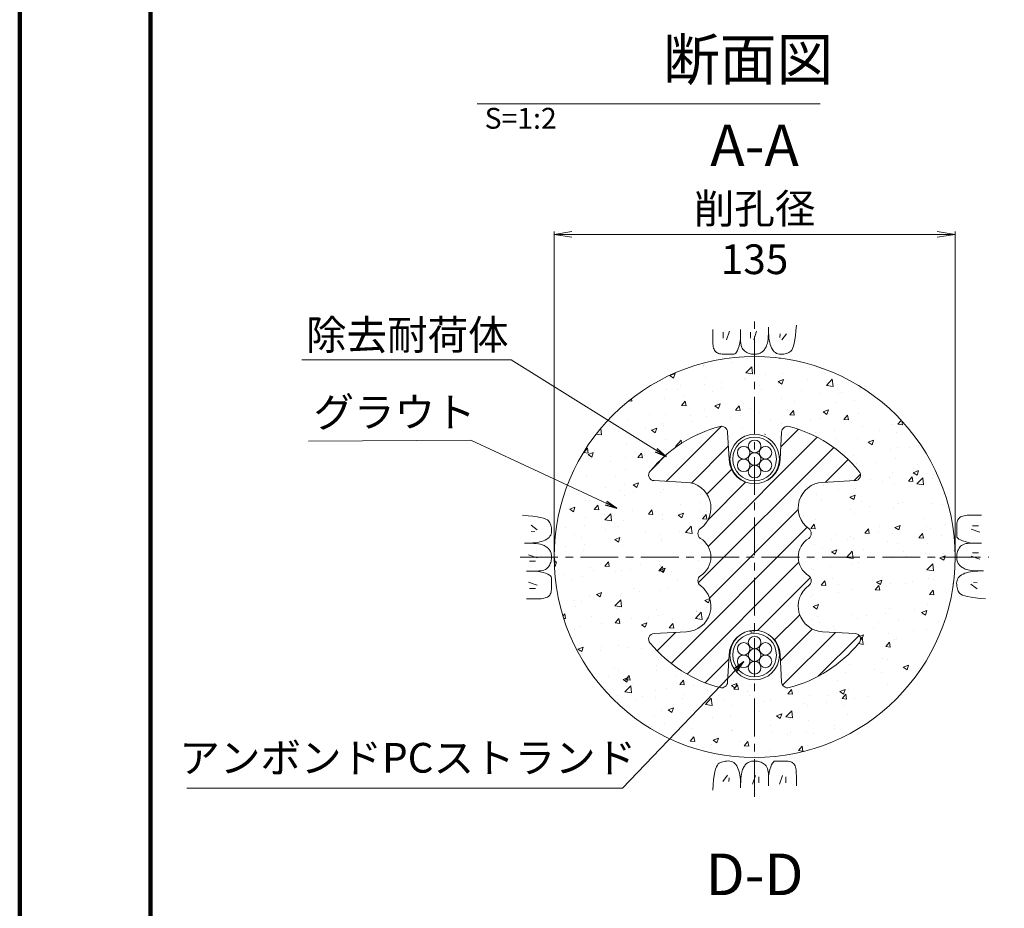
# Model space of a CAD drawing. Units: millimetres. Extents: x 0 to 868, y 0 to 594.
# Drawn here: x 0 to 166, y 235 to 384 of the extents above; entities that cross this region are included whole.
import ezdxf
from ezdxf.enums import TextEntityAlignment as Align

# ---------------------------------------------------------------- set-up
doc = ezdxf.new("R2010")
doc.units = ezdxf.units.MM
doc.linetypes.add('CENTER', pattern=[101.6, 63.5, -12.7, 12.7, -12.7])
doc.layers.get('Defpoints').update_dxf_attribs({"lineweight": 13})
for name, color, linetype, lineweight in [('C-TTL', 2, 'Continuous', 140), ('D-BMK', 2, 'CENTER', 13), ('D-BYP', 5, 'Continuous', 13), ('D-STR', 1, 'Continuous', 18), ('D-STR-DIM', 7, 'Continuous', 13), ('D-STR-HTXT', 7, 'Continuous', 13), ('D-STR-MTXT', 7, 'Continuous', 13), ('D-STR-STR5', 6, 'Continuous', 13), ('D-STR-STR6', 4, 'Continuous', 18)]:
    doc.layers.add(name, color=color, linetype=linetype, lineweight=lineweight)
doc.styles.add('MSG', font='MS Gothic.ttf')
doc.styles.add('YOKO_GOTHIC', font='MS Gothic.ttf')
doc.dimstyles.new('DIM5', dxfattribs={"dimscale": 0, "dimtxt": 3.5, "dimasz": 1, "dimexe": 0.5, "dimexo": 0.5, "dimgap": 0.5, "dimtad": 1, "dimdec": 0, "dimlfac": 5, "dimzin": 0, "dimdsep": 46, "dimtxsty": 'MSG', "dimblk": 'j5-12 _OPEN', "dimcen": 0.09, "dimclrd": 256, "dimclre": 256, "dimadec": 0, "dimazin": 0, "dimtfac": 1, "dimtdec": 0, "dimtmove": 2, "dimatfit": 3, "dimldrblk": 'j5-12 _OPEN', "dimfxl": 1, "dimtolj": 1, "dimtzin": 0, "dimlwd": -1, "dimlwe": -1, "dimarcsym": 0})

# ---------------------------------------------------------------- blocks, each defined once
blk = doc.blocks.new('j5-12 _OPEN')
at = {"color": 0, "linetype": 'ByBlock', "lineweight": -2}
for p, q in [((-1, 0.166667), (0, 0)), ((-1, -0.166667), (0, 0)), ((0, 0), (-1, 0))]:
    blk.add_line(p, q, dxfattribs=at)
blk = doc.blocks.new('*D26')
at = {"layer": 'D-STR-DIM', "transparency": 16777216}
for p, q in [((89.95, 294.18), (89.95, 348.5)), ((157.45, 294.18), (157.45, 348.5)), ((92.95, 348), (154.45, 348))]:
    blk.add_line(p, q, dxfattribs=at)
at = {"layer": 'Defpoints', "color": 0, "transparency": 16777216}
for p in [(157.45, 348), (89.95, 293.68), (157.45, 293.68)]:
    blk.add_point(p, dxfattribs=at)
at = {"layer": 'D-STR-DIM', "transparency": 16777216, "xscale": 3, "yscale": 3, "zscale": 3, "rotation": 180}
blk.add_blockref('j5-12 _OPEN', (89.95, 348), dxfattribs=at)
at = {"layer": 'D-STR-DIM', "transparency": 16777216, "xscale": 3, "yscale": 3, "zscale": 3}
blk.add_blockref('j5-12 _OPEN', (157.45, 348), dxfattribs=at)
blk = doc.blocks.new('j5-12 blbB')
at = {"layer": 'D-STR'}
h = blk.add_hatch(dxfattribs=at)
h.set_pattern_fill('ANSI31', color=256, angle=-3e-14)
h.paths.add_polyline_path([(123.7, 306.01, -0.39896), (119.4, 310.1), (119.16, 314.73, 0.474738), (117.89, 315.66, 0.158327), (106.15, 308.15, 0.674867), (106.8, 306.55), (112.27, 306.26, -0.707054), (114.58, 298.47, 0.510069), (114.58, 296.83, -0.26316), (116.35, 293.68), (123.7, 293.68)])
h.paths.add_polyline_path([(135.14, 306.26), (140.61, 306.55, 0.674867), (141.26, 308.15, 0.158327), (129.52, 315.66, 0.474738), (128.25, 314.73), (128.01, 310.1, -0.39896), (123.7, 306.01), (123.7, 293.68), (131.05, 293.68, -0.26316), (132.83, 296.83, 0.510069), (132.83, 298.47, -0.707054)])
h.paths.add_polyline_path([(132.83, 288.9, 0.510069), (132.83, 290.54, -0.26316), (131.05, 293.68), (123.7, 293.68), (123.7, 281.35, -0.39896), (128.01, 277.27), (128.25, 272.64, 0.474738), (129.52, 271.71, 0.158327), (141.26, 279.21, 0.674867), (140.61, 280.82), (135.14, 281.11, -0.707054)])
h.paths.add_polyline_path([(123.7, 293.68), (116.35, 293.68, -0.26316), (114.58, 290.54, 0.510069), (114.58, 288.9, -0.707054), (112.27, 281.11), (106.8, 280.82, 0.674867), (106.15, 279.21, 0.158327), (117.89, 271.71, 0.474738), (119.16, 272.64), (119.4, 277.27, -0.39896), (123.7, 281.35)])
blk.add_lwpolyline([(119.4, 310.1), (119.16, 314.73, 0.474834), (117.89, 315.66, 0.158324), (106.15, 308.15, 0.674867), (106.8, 306.55), (112.27, 306.26, -0.707054), (114.58, 298.47, 0.510069), (114.58, 296.83, -0.56548), (114.58, 290.54, 0.510069), (114.58, 288.9, -0.707054), (112.27, 281.11), (106.8, 280.82, 0.674867), (106.15, 279.21, 0.158324), (117.89, 271.71, 0.474834), (119.16, 272.64), (119.4, 277.27, -0.948965), (128.01, 277.27), (128.25, 272.64, 0.474834), (129.52, 271.71, 0.158324), (141.26, 279.21, 0.674867), (140.61, 280.82), (135.14, 281.11, -0.707054), (132.83, 288.9, 0.510069), (132.83, 290.54, -0.56548), (132.83, 296.83, 0.510069), (132.83, 298.47, -0.707054), (135.14, 306.26), (140.61, 306.55, 0.674867), (141.26, 308.15, 0.158324), (129.52, 315.66, 0.474834), (128.25, 314.73), (128.01, 310.1, -0.948965)], format="xyb", close=True, dxfattribs=at)
blk = doc.blocks.new('j5-12 wire-an')
at = {"layer": 'D-STR-STR5'}
for centre in [(-447.25, -121.86), (-449.09, -122.92), (-445.42, -122.92), (-449.09, -125.04), (-447.25, -123.98), (-445.42, -125.04), (-447.25, -126.1)]:
    blk.add_circle(centre, 1.06, dxfattribs=at)
at = {"layer": 'D-STR-STR6'}
for radius in [4.17, 3.67]:
    blk.add_circle((-447.25, -123.98), radius, dxfattribs=at)

msp = doc.modelspace()

# ---------------------------------------------------------------- hatches: boundary and pattern name
at = {"layer": 'D-BYP'}
h = msp.add_hatch(dxfattribs=at)
h.set_pattern_fill('AR-CONC', color=256, scale=0.05, angle=-3e-14)
h.paths.add_polyline_path([(157.454, 293.684, 1), (89.954, 293.684, 1)])
h.paths.add_polyline_path([(106.8, 280.82), (112.272, 281.107, 0.7070536), (114.576, 288.897, -0.5100689), (114.576, 290.538, 0.5654803), (114.576, 296.83, -0.5100689), (114.576, 298.471, 0.7070536), (112.272, 306.261), (106.8, 306.548, -0.6748673), (106.15, 308.155, -0.1583238), (117.891, 315.659, -0.4748339), (119.159, 314.731), (119.402, 310.096, 0.9489646), (128.007, 310.096), (128.249, 314.731, -0.4748339), (129.517, 315.659, -0.1583238), (141.259, 308.155, -0.6748673), (140.609, 306.548), (135.136, 306.261, 0.7070536), (132.832, 298.471, -0.5100689), (132.832, 296.83, 0.5654803), (132.832, 290.538, -0.5100689), (132.832, 288.897, 0.7070536), (135.136, 281.107), (140.609, 280.82, -0.6748673), (141.259, 279.213, -0.1583238), (129.517, 271.709, -0.4748339), (128.249, 272.637), (128.007, 277.272, 0.9489646), (119.402, 277.272), (119.159, 272.637, -0.4748339), (117.891, 271.709, -0.1583235), (106.15, 279.213, -0.6748673)], flags=16)
h.paths.add_polyline_path([(118.636, 293.684, -1), (128.773, 293.684, -1)], flags=0)
h.paths.add_polyline_path([(127.879, 276.838, -1), (119.529, 276.838, -1)], flags=16)
h.paths.add_polyline_path([(127.379, 276.838, -1), (120.029, 276.838, -1)], flags=0)
h.paths.add_polyline_path([(122.788, 278.426, -0.1316525), (122.647, 278.955, -1), (124.762, 278.955, -0.1318166), (124.622, 278.425, -0.767327), (126.596, 277.896, -0.414914), (125.538, 276.836, -0.4142136), (126.596, 275.779, -0.7709029), (124.62, 275.249, -0.1316525), (124.762, 274.72, -1), (122.647, 274.72, -0.1318166), (122.786, 275.25, -0.767327), (120.813, 275.779, -0.414914), (121.87, 276.839, -0.4142136), (120.813, 277.896, -0.7709029)], flags=0)
h.paths.add_polyline_path([(119.529, 310.53, -1), (127.879, 310.53, -1)], flags=16)
h.paths.add_polyline_path([(120.029, 310.53, -1), (127.379, 310.53, -1)], flags=0)
h.paths.add_polyline_path([(120.813, 309.471, -0.414914), (121.87, 310.531, -0.4142136), (120.813, 311.589, -0.7709029), (122.788, 312.119, -0.1316525), (122.647, 312.648, -1), (124.762, 312.648, -0.1318166), (124.622, 312.118, -0.767327), (126.596, 311.589, -0.414914), (125.538, 310.529, -0.4142136), (126.596, 309.471, -0.7709029), (124.62, 308.941, -0.1316525), (124.762, 308.413, -1), (122.647, 308.413, -0.1318166), (122.786, 308.943, -0.767327)], flags=0)
h.paths.add_polyline_path([(124.762, 276.838, -1), (122.647, 276.838, -1)], flags=0)
h.paths.add_polyline_path([(122.647, 310.53, -1), (124.762, 310.53, -1)], flags=0)

# ---------------------------------------------------------------- linework, layer by layer
at = {"layer": 'C-TTL'}
msp.add_line((22, 22), (22, 572), dxfattribs=at)
msp.add_lwpolyline([(0, 0), (841, 0), (841, 594), (0, 594)], close=True, dxfattribs=at)
at = {"layer": 'D-BMK', "ltscale": 0.1}
for p, q in [((123.704, 253.344), (123.704, 334.024)), ((84.256, 293.684), (163.152, 293.684))]:
    msp.add_line(p, q, dxfattribs=at)
at = {"layer": 'D-BYP'}
for p, q in [((116.655, 332.01), (116.654, 331.075)), ((118.436, 331.51), (118.436, 330.508)), ((119.5, 331.729), (118.999, 330.258)), ((121.351, 332.01), (121.35, 330.343)), ((122.99, 331.51), (122.99, 330.508)), ((124.055, 331.729), (123.554, 330.258)), ((126.025, 331.268), (126.041, 331.787)), ((126.041, 331.787), (126.047, 332.359)), ((126.047, 331.992), (126.046, 331.972)), ((126.046, 331.972), (126.046, 331.875)), ((126.046, 331.875), (126.046, 331.829)), ((126.046, 331.829), (126.054, 331.376)), ((126.046, 331.829), (126.046, 331.829)), ((126.047, 332.359), (126.047, 332.359)), ((126.047, 332.011), (126.047, 331.992)), ((130.576, 330.975), (130.665, 331.785)), ((130.665, 331.785), (130.743, 332.701)), ((130.743, 332.701), (130.743, 332.701)), ((116.654, 331.075), (116.654, 330.341)), ((116.654, 330.341), (116.66, 329.868)), ((116.654, 330.188), (116.654, 330.188)), ((116.66, 329.868), (116.678, 329.574)), ((121.228, 329.754), (121.35, 330.343)), ((121.35, 330.343), (121.35, 330.343)), ((121.35, 330.343), (121.36, 329.985)), ((121.35, 330.343), (121.35, 330.343)), ((121.36, 329.985), (121.393, 329.657)), ((125.86, 329.708), (125.917, 330.02)), ((125.917, 330.02), (125.963, 330.384)), ((125.963, 330.384), (125.999, 330.8)), ((125.999, 330.8), (126.025, 331.268)), ((126.054, 331.376), (126.078, 330.948)), ((126.078, 330.948), (126.118, 330.544)), ((126.118, 330.544), (126.174, 330.165)), ((126.174, 330.165), (126.247, 329.81)), ((128.022, 331.259), (127.959, 330.633)), ((129.055, 331.259), (128.272, 330.226)), ((130.363, 329.669), (130.475, 330.269)), ((130.475, 330.269), (130.576, 330.975)), ((116.678, 329.574), (116.709, 329.306)), ((116.709, 329.306), (116.753, 329.063)), ((116.753, 329.063), (116.809, 328.846)), ((116.809, 328.846), (116.877, 328.654)), ((116.877, 328.654), (116.958, 328.488)), ((116.958, 328.488), (117.051, 328.348)), ((117.051, 328.348), (117.051, 328.348)), ((117.051, 328.348), (117.161, 328.229)), ((117.161, 328.229), (117.29, 328.125)), ((120.525, 327.989), (120.678, 328.185)), ((120.678, 328.185), (120.826, 328.459)), ((120.826, 328.459), (120.967, 328.813)), ((120.967, 328.813), (121.101, 329.244)), ((121.101, 329.244), (121.228, 329.754)), ((121.393, 329.657), (121.448, 329.36)), ((121.448, 329.36), (121.525, 329.094)), ((121.525, 329.094), (121.624, 328.859)), ((121.624, 328.859), (121.744, 328.654)), ((121.744, 328.654), (121.887, 328.48)), ((121.887, 328.48), (122.052, 328.337)), ((122.052, 328.337), (122.052, 328.337)), ((122.052, 328.337), (122.23, 328.218)), ((122.23, 328.218), (122.413, 328.114)), ((124.917, 328.167), (125.032, 328.259)), ((125.032, 328.259), (125.143, 328.362)), ((125.143, 328.362), (125.249, 328.478)), ((125.249, 328.478), (125.351, 328.606)), ((125.351, 328.606), (125.449, 328.747)), ((125.449, 328.747), (125.542, 328.899)), ((125.542, 328.899), (125.631, 329.063)), ((125.631, 329.063), (125.716, 329.239)), ((125.716, 329.239), (125.793, 329.448)), ((125.716, 329.239), (125.716, 329.239)), ((125.793, 329.448), (125.86, 329.708)), ((126.247, 329.81), (126.335, 329.48)), ((126.335, 329.48), (126.44, 329.174)), ((126.44, 329.174), (126.561, 328.893)), ((126.561, 328.893), (126.698, 328.641)), ((126.561, 328.893), (126.561, 328.893)), ((126.698, 328.641), (126.851, 328.422)), ((126.851, 328.422), (127.02, 328.237)), ((127.02, 328.237), (127.206, 328.086)), ((129.447, 328.099), (129.629, 328.201)), ((129.629, 328.201), (129.799, 328.32)), ((129.799, 328.32), (129.957, 328.5)), ((129.799, 328.32), (129.799, 328.32)), ((129.957, 328.5), (130.104, 328.784)), ((130.104, 328.784), (130.239, 329.174)), ((130.239, 329.174), (130.363, 329.669)), ((117.29, 328.125), (117.44, 328.037)), ((117.44, 328.037), (117.609, 327.965)), ((117.609, 327.965), (117.798, 327.909)), ((117.798, 327.909), (118.006, 327.869)), ((118.006, 327.869), (118.235, 327.845)), ((118.235, 327.845), (118.483, 327.836)), ((118.483, 327.836), (118.736, 327.836)), ((118.483, 327.836), (118.483, 327.836)), ((118.736, 327.836), (118.978, 327.835)), ((118.978, 327.835), (119.208, 327.835)), ((119.208, 327.835), (119.428, 327.834)), ((119.428, 327.834), (119.637, 327.834)), ((119.637, 327.834), (119.835, 327.833)), ((119.835, 327.833), (120.021, 327.833)), ((120.021, 327.833), (120.197, 327.833)), ((120.197, 327.833), (120.364, 327.871)), ((120.197, 327.833), (120.197, 327.833)), ((120.364, 327.871), (120.525, 327.989)), ((122.413, 328.114), (122.6, 328.026)), ((122.6, 328.026), (122.792, 327.954)), ((122.792, 327.954), (122.987, 327.898)), ((122.987, 327.898), (123.188, 327.858)), ((123.188, 327.858), (123.392, 327.834)), ((123.392, 327.834), (123.601, 327.825)), ((123.601, 327.825), (123.807, 327.83)), ((123.601, 327.825), (123.601, 327.825)), ((123.807, 327.83), (124.001, 327.846)), ((124.001, 327.846), (124.183, 327.872)), ((124.183, 327.872), (124.353, 327.91)), ((124.353, 327.91), (124.511, 327.958)), ((124.511, 327.958), (124.658, 328.017)), ((124.658, 328.017), (124.793, 328.086)), ((124.793, 328.086), (124.917, 328.167)), ((124.917, 328.167), (124.917, 328.167)), ((127.206, 328.086), (127.407, 327.968)), ((127.407, 327.968), (127.625, 327.884)), ((127.625, 327.884), (127.859, 327.833)), ((127.859, 327.833), (128.109, 327.815)), ((128.109, 327.815), (128.362, 327.823)), ((128.109, 327.815), (128.109, 327.815)), ((128.362, 327.823), (128.602, 327.846)), ((128.602, 327.846), (128.831, 327.885)), ((128.831, 327.885), (129.048, 327.94)), ((129.048, 327.94), (129.253, 328.011)), ((129.253, 328.011), (129.447, 328.099)), ((85.564, 300.645), (84.648, 300.722)), ((84.648, 300.722), (84.648, 300.722)), ((86.375, 300.555), (85.564, 300.645)), ((87.08, 300.455), (86.375, 300.555)), ((87.68, 300.342), (87.08, 300.455)), ((88.175, 300.219), (87.68, 300.342)), ((88.565, 300.083), (88.175, 300.219)), ((88.85, 299.937), (88.565, 300.083)), ((158.026, 300.098), (157.938, 299.948)), ((158.129, 300.227), (158.026, 300.098)), ((158.249, 300.337), (158.129, 300.227)), ((158.389, 300.43), (158.249, 300.337)), ((158.249, 300.337), (158.249, 300.337)), ((158.555, 300.511), (158.389, 300.43)), ((158.746, 300.579), (158.555, 300.511)), ((158.964, 300.635), (158.746, 300.579)), ((159.207, 300.679), (158.964, 300.635)), ((159.475, 300.71), (159.207, 300.679)), ((159.769, 300.728), (159.475, 300.71)), ((160.242, 300.734), (159.769, 300.728)), ((160.089, 300.734), (160.089, 300.734)), ((160.975, 300.734), (160.242, 300.734)), ((161.911, 300.733), (160.975, 300.734)), ((86.09, 299.034), (87.123, 298.252)), ((89.029, 299.778), (88.85, 299.937)), ((89.148, 299.608), (89.029, 299.778)), ((89.029, 299.778), (89.029, 299.778)), ((89.251, 299.427), (89.148, 299.608)), ((89.338, 299.233), (89.251, 299.427)), ((89.409, 299.028), (89.338, 299.233)), ((89.464, 298.811), (89.409, 299.028)), ((89.503, 298.582), (89.464, 298.811)), ((89.527, 298.341), (89.503, 298.582)), ((89.534, 298.089), (89.527, 298.341)), ((157.736, 298.41), (157.735, 298.18)), ((157.737, 298.652), (157.736, 298.41)), ((157.746, 299.153), (157.737, 298.905)), ((157.737, 298.905), (157.737, 298.905)), ((157.737, 298.905), (157.737, 298.652)), ((157.77, 299.382), (157.746, 299.153)), ((157.81, 299.59), (157.77, 299.382)), ((157.866, 299.779), (157.81, 299.59)), ((157.938, 299.948), (157.866, 299.779)), ((161.63, 297.888), (160.158, 298.389)), ((161.41, 298.952), (160.409, 298.952)), ((86.09, 298.001), (86.716, 297.939)), ((88.456, 296.54), (88.708, 296.677)), ((88.708, 296.677), (88.927, 296.83)), ((88.927, 296.83), (89.112, 297)), ((89.112, 297), (89.263, 297.185)), ((89.263, 297.185), (89.381, 297.387)), ((89.381, 297.387), (89.466, 297.605)), ((89.466, 297.605), (89.517, 297.839)), ((89.517, 297.839), (89.534, 298.089)), ((89.534, 298.089), (89.534, 298.089)), ((157.734, 297.367), (157.733, 297.191)), ((157.733, 297.191), (157.733, 297.191)), ((157.733, 297.191), (157.772, 297.024)), ((157.735, 297.96), (157.734, 297.751)), ((157.734, 297.751), (157.734, 297.553)), ((157.734, 297.553), (157.734, 297.367)), ((157.735, 298.18), (157.735, 297.96)), ((157.772, 297.024), (157.89, 296.864)), ((157.89, 296.864), (158.086, 296.71)), ((158.086, 296.71), (158.36, 296.562)), ((85.562, 296.021), (84.99, 296.026)), ((84.99, 296.026), (84.99, 296.026)), ((85.338, 296.026), (85.358, 296.026)), ((85.358, 296.026), (85.377, 296.026)), ((85.377, 296.026), (85.475, 296.026)), ((85.475, 296.026), (85.52, 296.026)), ((85.52, 296.026), (85.973, 296.034)), ((85.52, 296.026), (85.52, 296.026)), ((86.082, 296.005), (85.562, 296.021)), ((85.973, 296.034), (86.402, 296.058)), ((86.55, 295.979), (86.082, 296.005)), ((86.402, 296.058), (86.805, 296.098)), ((86.965, 295.943), (86.55, 295.979)), ((86.805, 296.098), (87.185, 296.154)), ((87.329, 295.896), (86.965, 295.943)), ((87.185, 296.154), (87.539, 296.226)), ((87.642, 295.839), (87.329, 295.896)), ((87.539, 296.226), (87.869, 296.315)), ((87.902, 295.772), (87.642, 295.839)), ((87.869, 296.315), (88.175, 296.419)), ((88.11, 295.695), (87.902, 295.772)), ((88.286, 295.611), (88.11, 295.695)), ((88.11, 295.695), (88.11, 295.695)), ((88.175, 296.419), (88.456, 296.54)), ((88.451, 295.522), (88.286, 295.611)), ((88.603, 295.429), (88.451, 295.522)), ((88.456, 296.54), (88.456, 296.54)), ((88.743, 295.331), (88.603, 295.429)), ((88.871, 295.229), (88.743, 295.331)), ((88.987, 295.122), (88.871, 295.229)), ((89.091, 295.011), (88.987, 295.122)), ((158.118, 295.158), (158.015, 294.975)), ((158.238, 295.336), (158.118, 295.158)), ((158.381, 295.501), (158.238, 295.336)), ((158.238, 295.336), (158.238, 295.336)), ((158.36, 296.562), (158.713, 296.422)), ((158.555, 295.644), (158.381, 295.501)), ((158.759, 295.765), (158.555, 295.644)), ((158.713, 296.422), (159.145, 296.287)), ((158.994, 295.863), (158.759, 295.765)), ((159.261, 295.94), (158.994, 295.863)), ((159.145, 296.287), (159.655, 296.16)), ((159.558, 295.995), (159.261, 295.94)), ((159.885, 296.028), (159.558, 295.995)), ((159.655, 296.16), (160.244, 296.039)), ((160.244, 296.039), (159.885, 296.028)), ((161.91, 296.037), (160.244, 296.039)), ((160.244, 296.039), (160.244, 296.039)), ((160.244, 296.039), (160.244, 296.039)), ((85.62, 294.034), (87.092, 293.534)), ((89.183, 294.896), (89.091, 295.011)), ((89.263, 294.773), (89.183, 294.896)), ((89.183, 294.896), (89.183, 294.896)), ((89.333, 294.638), (89.263, 294.773)), ((89.392, 294.491), (89.333, 294.638)), ((89.44, 294.333), (89.392, 294.491)), ((89.477, 294.162), (89.44, 294.333)), ((89.504, 293.98), (89.477, 294.162)), ((89.491, 293.167), (89.516, 293.372)), ((89.519, 293.787), (89.504, 293.98)), ((89.516, 293.372), (89.524, 293.581)), ((89.524, 293.581), (89.519, 293.787)), ((89.524, 293.581), (89.524, 293.581)), ((157.734, 293.996), (157.726, 293.787)), ((157.726, 293.787), (157.726, 293.787)), ((157.726, 293.787), (157.731, 293.581)), ((157.731, 293.581), (157.746, 293.387)), ((157.758, 294.2), (157.734, 293.996)), ((157.746, 293.387), (157.773, 293.205)), ((157.799, 294.401), (157.758, 294.2)), ((157.855, 294.597), (157.799, 294.401)), ((157.927, 294.788), (157.855, 294.597)), ((158.015, 294.975), (157.927, 294.788)), ((161.63, 293.333), (160.158, 293.834)), ((161.41, 294.398), (160.409, 294.398)), ((85.839, 292.97), (86.841, 292.97)), ((88.491, 291.603), (88.695, 291.724)), ((88.695, 291.724), (88.869, 291.867)), ((88.869, 291.867), (89.012, 292.032)), ((89.012, 292.032), (89.132, 292.21)), ((89.012, 292.032), (89.012, 292.032)), ((89.132, 292.21), (89.235, 292.393)), ((89.235, 292.393), (89.323, 292.58)), ((89.323, 292.58), (89.395, 292.771)), ((89.395, 292.771), (89.451, 292.967)), ((89.451, 292.967), (89.491, 293.167)), ((157.773, 293.205), (157.81, 293.035)), ((157.81, 293.035), (157.858, 292.877)), ((157.858, 292.877), (157.917, 292.73)), ((157.917, 292.73), (157.987, 292.595)), ((157.987, 292.595), (158.067, 292.472)), ((158.067, 292.472), (158.067, 292.472)), ((158.067, 292.472), (158.159, 292.356)), ((158.159, 292.356), (158.263, 292.245)), ((158.263, 292.245), (158.379, 292.139)), ((158.379, 292.139), (158.507, 292.037)), ((158.507, 292.037), (158.647, 291.939)), ((158.647, 291.939), (158.799, 291.846)), ((158.799, 291.846), (158.964, 291.757)), ((158.964, 291.757), (159.14, 291.672)), ((85.339, 291.33), (87.006, 291.329)), ((87.006, 291.329), (87.365, 291.34)), ((87.006, 291.329), (87.006, 291.329)), ((87.595, 291.208), (87.006, 291.329)), ((87.006, 291.329), (87.006, 291.329)), ((87.365, 291.34), (87.692, 291.373)), ((88.105, 291.08), (87.595, 291.208)), ((87.692, 291.373), (87.989, 291.427)), ((87.989, 291.427), (88.255, 291.504)), ((88.537, 290.946), (88.105, 291.08)), ((88.255, 291.504), (88.491, 291.603)), ((88.89, 290.805), (88.537, 290.946)), ((89.164, 290.658), (88.89, 290.805)), ((89.36, 290.504), (89.164, 290.658)), ((89.478, 290.344), (89.36, 290.504)), ((89.517, 290.177), (89.478, 290.344)), ((89.516, 290.001), (89.517, 290.177)), ((89.517, 290.177), (89.517, 290.177)), ((157.986, 290.183), (157.869, 289.981)), ((158.138, 290.368), (157.986, 290.183)), ((158.323, 290.537), (158.138, 290.368)), ((158.542, 290.691), (158.323, 290.537)), ((158.794, 290.828), (158.542, 290.691)), ((159.075, 290.948), (158.794, 290.828)), ((158.794, 290.828), (158.794, 290.828)), ((159.38, 291.053), (159.075, 290.948)), ((159.14, 291.672), (159.14, 291.672)), ((159.14, 291.672), (159.348, 291.595)), ((159.348, 291.595), (159.608, 291.528)), ((159.711, 291.142), (159.38, 291.053)), ((159.608, 291.528), (159.92, 291.472)), ((160.065, 291.214), (159.711, 291.142)), ((159.92, 291.472), (160.284, 291.425)), ((160.445, 291.27), (160.065, 291.214)), ((160.284, 291.425), (160.7, 291.389)), ((160.848, 291.31), (160.445, 291.27)), ((160.7, 291.389), (161.168, 291.363)), ((161.277, 291.334), (160.848, 291.31)), ((161.168, 291.363), (161.688, 291.347)), ((161.73, 291.342), (161.277, 291.334)), ((161.688, 291.347), (162.26, 291.341)), ((161.775, 291.342), (161.73, 291.342)), ((161.73, 291.342), (161.73, 291.342)), ((161.873, 291.342), (161.775, 291.342)), ((161.892, 291.342), (161.873, 291.342)), ((161.912, 291.342), (161.892, 291.342)), ((162.26, 291.341), (162.26, 291.341)), ((85.62, 289.48), (87.092, 288.979)), ((85.839, 288.415), (86.841, 288.415)), ((89.504, 288.215), (89.513, 288.463)), ((89.513, 288.716), (89.514, 288.957)), ((89.513, 288.463), (89.513, 288.716)), ((89.513, 288.463), (89.513, 288.463)), ((89.514, 288.957), (89.515, 289.188)), ((89.515, 289.617), (89.516, 289.814)), ((89.515, 289.408), (89.515, 289.617)), ((89.515, 289.188), (89.515, 289.408)), ((89.516, 289.814), (89.516, 290.001)), ((157.733, 289.529), (157.716, 289.279)), ((157.716, 289.279), (157.723, 289.026)), ((157.716, 289.279), (157.716, 289.279)), ((157.723, 289.026), (157.747, 288.786)), ((157.784, 289.763), (157.733, 289.529)), ((157.747, 288.786), (157.786, 288.557)), ((157.869, 289.981), (157.784, 289.763)), ((157.786, 288.557), (157.841, 288.34)), ((161.16, 288.333), (160.127, 289.116)), ((161.16, 289.366), (160.534, 289.429)), ((87.775, 286.658), (88.695, 286.857)), ((88.695, 286.857), (88.861, 286.938)), ((88.861, 286.938), (89.001, 287.031)), ((89.001, 287.031), (89.121, 287.141)), ((89.001, 287.031), (89.001, 287.031)), ((89.121, 287.141), (89.224, 287.27)), ((89.224, 287.27), (89.312, 287.419)), ((89.312, 287.419), (89.384, 287.588)), ((89.384, 287.588), (89.44, 287.777)), ((89.44, 287.777), (89.48, 287.986)), ((89.48, 287.986), (89.504, 288.215)), ((157.841, 288.34), (157.912, 288.135)), ((157.912, 288.135), (157.999, 287.941)), ((157.999, 287.941), (158.102, 287.759)), ((158.102, 287.759), (158.221, 287.59)), ((158.221, 287.59), (158.4, 287.431)), ((158.221, 287.59), (158.221, 287.59)), ((158.4, 287.431), (158.685, 287.284)), ((158.685, 287.284), (159.075, 287.149)), ((159.075, 287.149), (159.57, 287.025)), ((159.57, 287.025), (160.17, 286.913)), ((160.17, 286.913), (160.875, 286.812)), ((160.875, 286.812), (161.686, 286.723)), ((85.339, 286.635), (86.275, 286.634)), ((86.275, 286.634), (87.008, 286.633)), ((87.008, 286.633), (87.481, 286.639)), ((87.161, 286.633), (87.161, 286.633)), ((87.481, 286.639), (87.775, 286.658)), ((161.686, 286.723), (162.602, 286.645)), ((162.602, 286.645), (162.602, 286.645)), ((117.435, 258.681), (117.288, 258.396)), ((117.593, 258.86), (117.435, 258.681)), ((117.763, 258.979), (117.593, 258.86)), ((117.593, 258.86), (117.593, 258.86)), ((117.945, 259.082), (117.763, 258.979)), ((118.138, 259.169), (117.945, 259.082)), ((118.343, 259.24), (118.138, 259.169)), ((118.56, 259.295), (118.343, 259.24)), ((118.789, 259.334), (118.56, 259.295)), ((119.03, 259.358), (118.789, 259.334)), ((119.282, 259.365), (119.03, 259.358)), ((119.532, 259.348), (119.282, 259.365)), ((119.282, 259.365), (119.282, 259.365)), ((119.766, 259.297), (119.532, 259.348)), ((119.984, 259.212), (119.766, 259.297)), ((120.186, 259.094), (119.984, 259.212)), ((120.371, 258.943), (120.186, 259.094)), ((120.541, 258.758), (120.371, 258.943)), ((120.694, 258.539), (120.541, 258.758)), ((122.04, 258.574), (121.943, 258.434)), ((122.142, 258.702), (122.04, 258.574)), ((122.249, 258.818), (122.142, 258.702)), ((122.36, 258.922), (122.249, 258.818)), ((122.475, 259.014), (122.36, 258.922)), ((122.598, 259.094), (122.475, 259.014)), ((122.475, 259.014), (122.475, 259.014)), ((122.733, 259.164), (122.598, 259.094)), ((122.88, 259.223), (122.733, 259.164)), ((123.039, 259.271), (122.88, 259.223)), ((123.209, 259.308), (123.039, 259.271)), ((123.391, 259.335), (123.209, 259.308)), ((123.585, 259.35), (123.391, 259.335)), ((123.79, 259.355), (123.585, 259.35)), ((123.999, 259.347), (123.79, 259.355)), ((123.79, 259.355), (123.79, 259.355)), ((124.204, 259.323), (123.999, 259.347)), ((124.404, 259.282), (124.204, 259.323)), ((124.6, 259.226), (124.404, 259.282)), ((124.791, 259.154), (124.6, 259.226)), ((124.978, 259.066), (124.791, 259.154)), ((125.161, 258.963), (124.978, 259.066)), ((125.339, 258.843), (125.161, 258.963)), ((125.504, 258.7), (125.339, 258.843)), ((125.339, 258.843), (125.339, 258.843)), ((125.647, 258.526), (125.504, 258.7)), ((126.566, 258.721), (126.425, 258.368)), ((126.713, 258.995), (126.566, 258.721)), ((126.867, 259.191), (126.713, 258.995)), ((127.027, 259.309), (126.867, 259.191)), ((127.194, 259.348), (127.027, 259.309)), ((127.37, 259.347), (127.194, 259.348)), ((127.194, 259.348), (127.194, 259.348)), ((127.557, 259.347), (127.37, 259.347)), ((127.755, 259.346), (127.557, 259.347)), ((127.963, 259.346), (127.755, 259.346)), ((128.183, 259.346), (127.963, 259.346)), ((128.414, 259.345), (128.183, 259.346)), ((128.656, 259.344), (128.414, 259.345)), ((128.908, 259.344), (128.656, 259.344)), ((129.157, 259.335), (128.908, 259.344)), ((128.908, 259.344), (128.908, 259.344)), ((129.385, 259.311), (129.157, 259.335)), ((129.594, 259.271), (129.385, 259.311)), ((129.783, 259.215), (129.594, 259.271)), ((129.952, 259.143), (129.783, 259.215)), ((130.101, 259.055), (129.952, 259.143)), ((130.23, 258.952), (130.101, 259.055)), ((130.34, 258.832), (130.23, 258.952)), ((130.34, 258.832), (130.34, 258.832)), ((130.434, 258.692), (130.34, 258.832)), ((130.514, 258.526), (130.434, 258.692)), ((116.917, 256.911), (116.816, 256.206)), ((117.029, 257.511), (116.917, 256.911)), ((117.153, 258.006), (117.029, 257.511)), ((117.288, 258.396), (117.153, 258.006)), ((118.337, 255.921), (119.119, 256.954)), ((120.831, 258.287), (120.694, 258.539)), ((120.952, 258.006), (120.831, 258.287)), ((120.831, 258.287), (120.831, 258.287)), ((121.056, 257.7), (120.952, 258.006)), ((121.145, 257.37), (121.056, 257.7)), ((121.217, 257.016), (121.145, 257.37)), ((121.274, 256.636), (121.217, 257.016)), ((121.475, 257.16), (121.428, 256.796)), ((121.532, 257.473), (121.475, 257.16)), ((121.599, 257.733), (121.532, 257.473)), ((121.676, 257.941), (121.599, 257.733)), ((121.76, 258.117), (121.676, 257.941)), ((121.676, 257.941), (121.676, 257.941)), ((121.849, 258.282), (121.76, 258.117)), ((121.943, 258.434), (121.849, 258.282)), ((123.337, 255.451), (123.838, 256.923)), ((125.768, 258.322), (125.647, 258.526)), ((125.867, 258.086), (125.768, 258.322)), ((125.944, 257.82), (125.867, 258.086)), ((125.999, 257.523), (125.944, 257.82)), ((126.031, 257.196), (125.999, 257.523)), ((126.042, 256.837), (126.031, 257.196)), ((126.163, 257.426), (126.042, 256.837)), ((126.291, 257.936), (126.163, 257.426)), ((126.425, 258.368), (126.291, 257.936)), ((127.891, 255.451), (128.392, 256.923)), ((130.583, 258.334), (130.514, 258.526)), ((130.639, 258.117), (130.583, 258.334)), ((130.682, 257.874), (130.639, 258.117)), ((130.713, 257.606), (130.682, 257.874)), ((130.732, 257.312), (130.713, 257.606)), ((130.738, 256.839), (130.732, 257.312)), ((130.738, 256.992), (130.738, 256.992)), ((116.727, 255.395), (116.649, 254.479)), ((116.816, 256.206), (116.727, 255.395)), ((119.37, 255.921), (119.432, 256.547)), ((121.314, 256.233), (121.274, 256.636)), ((121.337, 255.804), (121.314, 256.233)), ((121.345, 255.351), (121.337, 255.804)), ((121.35, 255.393), (121.345, 254.821)), ((121.345, 255.306), (121.345, 255.351)), ((121.345, 255.351), (121.345, 255.351)), ((121.345, 255.208), (121.345, 255.306)), ((121.366, 255.913), (121.35, 255.393)), ((121.392, 256.381), (121.366, 255.913)), ((121.428, 256.796), (121.392, 256.381)), ((124.401, 255.67), (124.401, 256.672)), ((126.041, 255.17), (126.042, 256.837)), ((126.042, 256.837), (126.042, 256.837)), ((126.042, 256.837), (126.042, 256.837)), ((128.956, 255.67), (128.956, 256.672)), ((130.736, 255.17), (130.737, 256.106)), ((130.737, 256.106), (130.738, 256.839)), ((116.649, 254.479), (116.649, 254.479)), ((121.345, 255.189), (121.345, 255.208)), ((121.345, 255.169), (121.345, 255.189)), ((121.345, 254.821), (121.345, 254.821))]:
    msp.add_line(p, q, dxfattribs=at)
msp.add_circle((123.704, 293.684), 33.75, dxfattribs=at)
at = {"layer": 'D-STR-DIM', "ltscale": 0.05}
msp.add_line((77.001, 369.99), (134.772, 369.99), dxfattribs=at)

# ---------------------------------------------------------------- block references
for name, p in [('j5-12 blbB', (0, 0)), ('j5-12 wire-an', (570.958, 434.168))]:
    msp.add_blockref(name, p)
at = {"xscale": -1, "rotation": 180}
msp.add_blockref('j5-12 wire-an', (570.958, 153.2), dxfattribs=at)

# ---------------------------------------------------------------- texts
at = {"layer": 'D-STR-HTXT', "style": 'YOKO_GOTHIC'}
for s, height, p in [('A-A', 7, (123.704, 362.975)), ('削孔径', 5, (123.704, 352.331)), ('135', 5, (123.704, 343.807)), ('D-D', 7, (123.704, 240.282))]:
    msp.add_text(s, height=height, dxfattribs=at).set_placement(p, align=Align.MIDDLE_CENTER)
for s, p in [('除去耐荷体', (65.252, 327.019)), ('グラウト', (63.094, 314.009)), ('アンボンドPCストランド', (65.325, 255.838))]:
    msp.add_text(s, height=5, dxfattribs=at).set_placement(p, align=Align.BOTTOM_CENTER)
at = {"layer": 'D-STR-HTXT', "insert": (78.268, 380.951), "char_height": 5, "attachment_point": 1, "style": 'YOKO_GOTHIC'}
msp.add_mtext_dynamic_manual_height_columns('\\pi6.00754;{\\fMS PGothic|b0|i0|c128|p50;\\H1.4x;断面図\\H0.71429x; \\H0.7x;S=1:2}', width=55.33618, gutter_width=12.5, heights=[0], dxfattribs=at)

# ---------------------------------------------------------------- dimensions: what is measured, and where the dimension line sits
at = {"layer": 'D-STR-DIM'}
dim = msp.add_linear_dim(base=(157.454, 348), p1=(89.954, 293.684), p2=(157.454, 293.684), text=' ', dimstyle='DIM5', override={"dimscale": 1, "dimasz": 3}, dxfattribs=at)
dim.commit()
dim.dimension.update_dxf_attribs({"geometry": '*D26', "text_midpoint": (123.704, 348)})

# ---------------------------------------------------------------- leaders
at = {"layer": 'D-STR-MTXT'}
for points in [[(108.831, 310.625), (82.728, 326.885), (47.478, 326.885)], [(100.525, 301.927), (75.921, 313.381), (48.641, 313.204)], [(121.87, 276.121), (101.469, 254.8), (28.133, 254.8)]]:
    msp.add_leader(points, dimstyle='DIM5', override={"dimscale": 1, "dimasz": 2}, dxfattribs=at)

doc.saveas('drawing.dxf')
